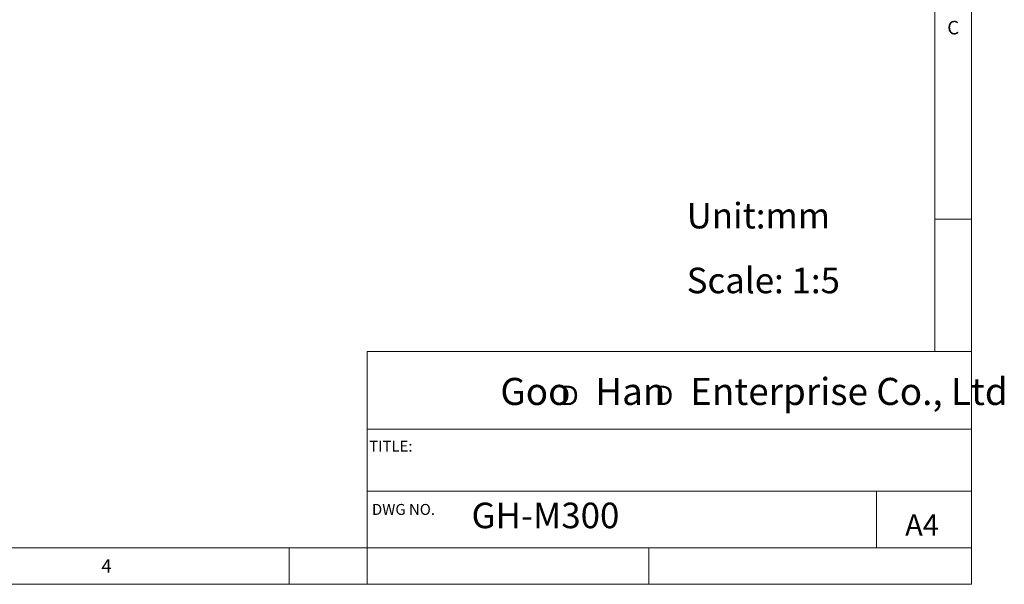
# Model space of a CAD drawing. Units: millimetres. Extents: x 5 to 297, y 5 to 205.
# Drawn here: x 162 to 297, y 5 to 82 of the extents above; entities that cross this region are included whole.
import ezdxf

# ---------------------------------------------------------------- set-up
doc = ezdxf.new("R2010")
doc.units = ezdxf.units.MM
doc.layers.add('DIM', color=5, linetype='Continuous')
doc.layers.add('TEXT', color=5, linetype='Continuous')
doc.styles.add('SLDTEXTSTYLE0', font='TXT', dxfattribs={"width": 0.75})
doc.styles.add('SLDTEXTSTYLE3', font='TXT', dxfattribs={"width": 0.7})
doc.styles.add('SLDTEXTSTYLE4', font='TXT', dxfattribs={"width": 0.620935})
doc.styles.add('SLDTEXTSTYLE5', font='TXT', dxfattribs={"width": 0.663})

# ---------------------------------------------------------------- blocks, each defined once
blk = doc.blocks.new('SW_NOTE_1')
at = {"layer": 'DIM', "color": 0, "char_height": 2.65, "attachment_point": 1, "style": 'SLDTEXTSTYLE5'}
for insert in [(0, 3.41), (12.95, 3.41)]:
    blk.add_mtext('D', dxfattribs=dict(at, insert=insert))

msp = doc.modelspace()

# ---------------------------------------------------------------- linework, layer by layer
at = {"color": 7, "linetype": 'Continuous', "lineweight": 18}
for p, q in [((292, 77.25), (292, 205)), ((287, 36.875), (287, 200)), ((292, 5), (292, 77.25)), ((292, 55), (287, 55)), ((209.2194, 36.875), (209.2194, 5)), ((292, 36.875), (209.2194, 36.875)), ((292, 26.25), (209.2194, 26.25)), ((209.2194, 17.7499), (292, 17.7499)), ((279, 10), (279, 17.7499)), ((10, 10), (292, 10)), ((198.5, 5), (198.5, 10)), ((247.8, 5), (247.8, 10)), ((5, 5), (292, 5))]:
    msp.add_line(p, q, dxfattribs=at)

# ---------------------------------------------------------------- block references
at = {"layer": 'DIM'}
msp.add_blockref('SW_NOTE_1', (235.7097, 28.7797), dxfattribs=at)

# ---------------------------------------------------------------- texts
at = {"color": 7, "linetype": 'Continuous', "lineweight": 0, "attachment_point": 1}
for s, insert, char_height, style in [('C', (288.6927, 82.1496), 1.8521, 'SLDTEXTSTYLE0'), ('TITLE:', (209.4841, 24.6596), 1.5, 'SLDTEXTSTYLE0'), ('GH-M300', (223.5099, 16.1778), 3.5, 'SLDTEXTSTYLE3'), ('DWG NO.', (209.8613, 16.0004), 1.5, 'SLDTEXTSTYLE0'), ('A4', (282.921, 14.5794), 2.91042, 'SLDTEXTSTYLE0')]:
    msp.add_mtext(s, dxfattribs=dict(at, insert=insert, char_height=char_height, style=style))
at = {"layer": 'DIM', "insert": (227.4529, 33.2564), "char_height": 3.704167, "attachment_point": 1, "style": 'SLDTEXTSTYLE4'}
msp.add_mtext('Goo   Han   Enterprise Co., Ltd', dxfattribs=at)
at = {"layer": 'DIM', "color": 7, "insert": (172.7848, 8.422), "char_height": 1.8521, "attachment_point": 1, "style": 'SLDTEXTSTYLE0'}
msp.add_mtext('4', dxfattribs=at)
at = {"layer": 'TEXT', "color": 5, "char_height": 3.5, "attachment_point": 1, "style": 'SLDTEXTSTYLE0'}
for s, insert in [('Unit:mm', (252.9894, 57.226)), ('Scale: 1:5', (252.9894, 48.3497))]:
    msp.add_mtext(s, dxfattribs=dict(at, insert=insert))

doc.saveas('drawing.dxf')
